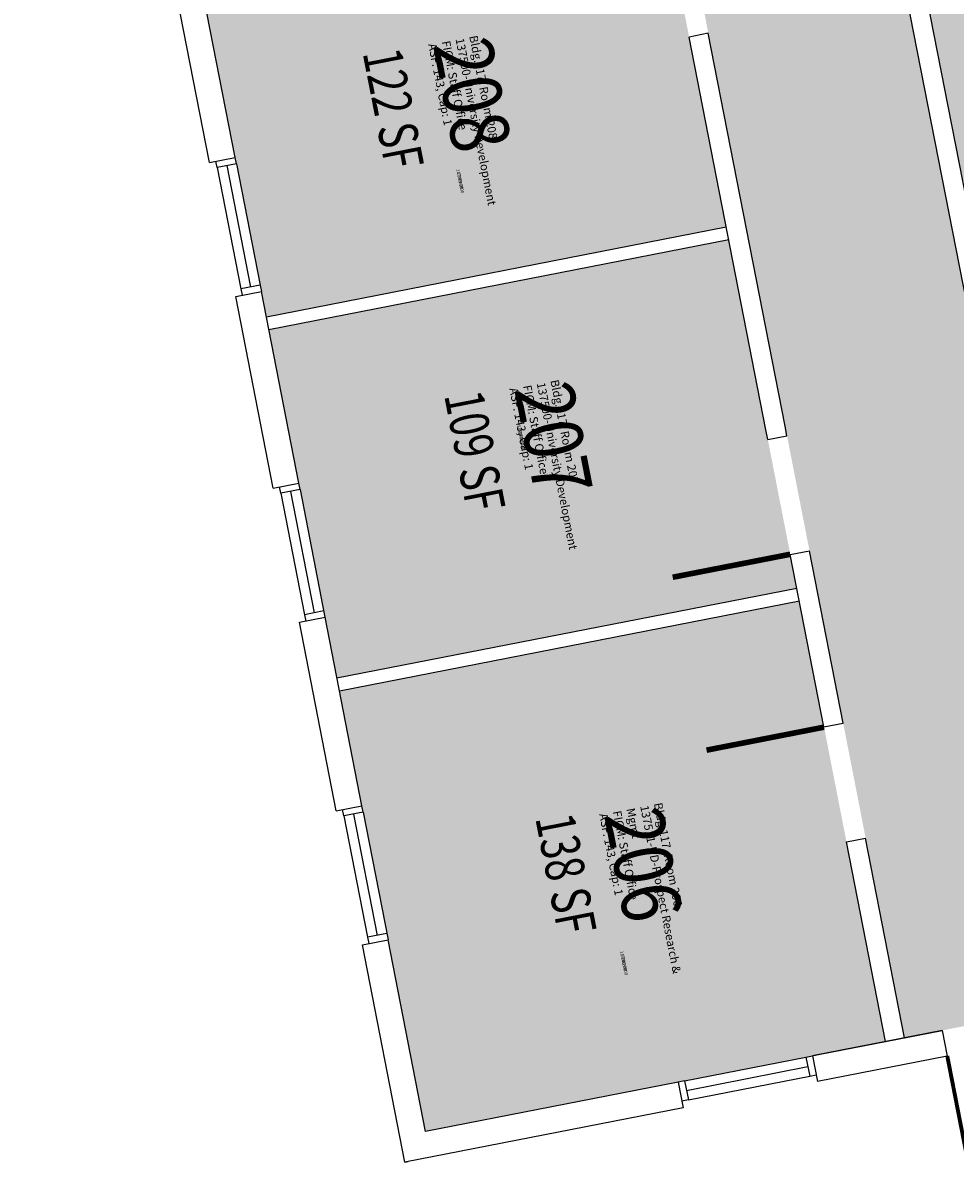
# Model space of a CAD drawing. Units: inches. Extents: x 69200332 to 69201047, y 27659604 to 27661089.
# Drawn here: x 69200488 to 69200775, y 27659604 to 27659957 of the extents above; entities that cross this region are included whole.
import ezdxf
from ezdxf.enums import TextEntityAlignment as Align

# ---------------------------------------------------------------- set-up
doc = ezdxf.new("R2010")
doc.units = ezdxf.units.IN
doc.header["$LTSCALE"] = 50
doc.header["$MEASUREMENT"] = 0
for name, color, linetype in [('A-DOOR', 2, 'CONTINUOUS'), ('A-GLAZ', 1, 'CONTINUOUS'), ('A-IDEN-RNUM', 7, 'CONTINUOUS'), ('A-IDEN-SNUM', 4, 'CONTINUOUS'), ('A-IDEN-VNUM', 4, 'CONTINUOUS'), ('A-WALL', 5, 'CONTINUOUS'), ('AREA-TEXT', 3, 'CONTINUOUS'), ('Rooms-Category-Color', 7, 'CONTINUOUS'), ('Rooms-College-Color', 7, 'CONTINUOUS'), ('Rooms-Department-Color', 7, 'CONTINUOUS'), ('Rooms-Division-Color', 7, 'CONTINUOUS'), ('Rooms-Information', 7, 'CONTINUOUS')]:
    doc.layers.add(name, color=color, linetype=linetype)
doc.styles.add('CP_AREA', font='arial.ttf', dxfattribs={"height": 15})
doc.styles.add('CP_ROOMSNUMBER', font='arial.ttf', dxfattribs={"height": 1})
doc.styles.add('CP_ROOMVNUMBER', font='arial.ttf', dxfattribs={"width": 0.85, "height": 0.075})

msp = doc.modelspace()

# ---------------------------------------------------------------- hatches: boundary and pattern name
at = {"layer": 'Rooms-Category-Color', "true_color": 0xadadad}
msp.add_hatch(color=253, dxfattribs=at).paths.add_polyline_path([(69200549.34, 27661042.74), (69200820.29, 27659656.99), (69200759.38, 27659645.08), (69200557.9, 27660675.76), (69200488.43, 27661030.83), (69200498.25, 27661032.75)])
at = {"layer": 'Rooms-Category-Color', "true_color": 0xfa9ba3}
for points in [[(69200767.32, 27660021.56), (69200768.08, 27660017.64), (69200762.63, 27660016.57), (69200756.31, 27660015.33), (69200777.22, 27659908.36), (69200918.55, 27659935.99), (69200897.63, 27660042.97), (69200846.54, 27660032.98), (69200843.76, 27660047.2), (69200806.52, 27660039.92), (69200809.3, 27660025.7), (69200797.53, 27660023.39), (69200796.76, 27660027.32), (69200804.61, 27660028.86), (69200799.82, 27660053.39), (69200750.74, 27660043.8), (69200755.54, 27660019.26)], [(69200671.1, 27660002.75), (69200671.87, 27659998.83), (69200677.33, 27659999.89), (69200683.65, 27660001.13), (69200704.56, 27659894.16), (69200563.24, 27659866.52), (69200542.32, 27659973.5), (69200593.41, 27659983.49), (69200590.63, 27659997.71), (69200627.87, 27660004.99), (69200630.65, 27659990.77), (69200642.43, 27659993.07), (69200641.66, 27659996.99), (69200633.81, 27659995.46), (69200629.01, 27660020), (69200678.08, 27660029.59), (69200682.88, 27660005.05)], [(69200563.97, 27659862.8), (69200705.33, 27659890.23), (69200726.25, 27659783.25), (69200584.92, 27659755.62), (69200578.16, 27659790.21), (69200578.12, 27659790.21), (69200577.74, 27659792.17), (69200570.44, 27659829.46), (69200570.06, 27659831.42), (69200570.1, 27659831.43)], [(69200585.69, 27659751.7), (69200727.02, 27659779.33), (69200753.49, 27659643.93), (69200612.16, 27659616.3)]]:
    msp.add_hatch(color=241, dxfattribs=at).paths.add_polyline_path(points)
at = {"layer": 'Rooms-College-Color', "true_color": 0xadadad}
msp.add_hatch(color=253, dxfattribs=at).paths.add_polyline_path([(69200549.34, 27661042.74), (69200820.29, 27659656.99), (69200759.38, 27659645.08), (69200557.9, 27660675.76), (69200488.43, 27661030.83), (69200498.25, 27661032.75)])
at = {"layer": 'Rooms-College-Color', "true_color": 0x80bc67}
for points in [[(69200767.32, 27660021.56), (69200768.08, 27660017.64), (69200762.63, 27660016.57), (69200756.31, 27660015.33), (69200777.22, 27659908.36), (69200918.55, 27659935.99), (69200897.63, 27660042.97), (69200846.54, 27660032.98), (69200843.76, 27660047.2), (69200806.52, 27660039.92), (69200809.3, 27660025.7), (69200797.53, 27660023.39), (69200796.76, 27660027.32), (69200804.61, 27660028.86), (69200799.82, 27660053.39), (69200750.74, 27660043.8), (69200755.54, 27660019.26)], [(69200671.1, 27660002.75), (69200671.87, 27659998.83), (69200677.33, 27659999.89), (69200683.65, 27660001.13), (69200704.56, 27659894.16), (69200563.24, 27659866.52), (69200542.32, 27659973.5), (69200593.41, 27659983.49), (69200590.63, 27659997.71), (69200627.87, 27660004.99), (69200630.65, 27659990.77), (69200642.43, 27659993.07), (69200641.66, 27659996.99), (69200633.81, 27659995.46), (69200629.01, 27660020), (69200678.08, 27660029.59), (69200682.88, 27660005.05)], [(69200563.97, 27659862.8), (69200705.33, 27659890.23), (69200726.25, 27659783.25), (69200584.92, 27659755.62), (69200578.16, 27659790.21), (69200578.12, 27659790.21), (69200577.74, 27659792.17), (69200570.44, 27659829.46), (69200570.06, 27659831.42), (69200570.1, 27659831.43)], [(69200585.69, 27659751.7), (69200727.02, 27659779.33), (69200753.49, 27659643.93), (69200612.16, 27659616.3)]]:
    msp.add_hatch(color=83, dxfattribs=at).paths.add_polyline_path(points)
at = {"layer": 'Rooms-Department-Color', "true_color": 0xacacac}
msp.add_hatch(color=253, dxfattribs=at).paths.add_polyline_path([(69200549.34, 27661042.74), (69200820.29, 27659656.99), (69200759.38, 27659645.08), (69200557.9, 27660675.76), (69200488.43, 27661030.83), (69200498.25, 27661032.75)])
at = {"layer": 'Rooms-Department-Color', "true_color": 0xe66c51}
for points in [[(69200767.32, 27660021.56), (69200768.08, 27660017.64), (69200762.63, 27660016.57), (69200756.31, 27660015.33), (69200777.22, 27659908.36), (69200918.55, 27659935.99), (69200897.63, 27660042.97), (69200846.54, 27660032.98), (69200843.76, 27660047.2), (69200806.52, 27660039.92), (69200809.3, 27660025.7), (69200797.53, 27660023.39), (69200796.76, 27660027.32), (69200804.61, 27660028.86), (69200799.82, 27660053.39), (69200750.74, 27660043.8), (69200755.54, 27660019.26)], [(69200671.1, 27660002.75), (69200671.87, 27659998.83), (69200677.33, 27659999.89), (69200683.65, 27660001.13), (69200704.56, 27659894.16), (69200563.24, 27659866.52), (69200542.32, 27659973.5), (69200593.41, 27659983.49), (69200590.63, 27659997.71), (69200627.87, 27660004.99), (69200630.65, 27659990.77), (69200642.43, 27659993.07), (69200641.66, 27659996.99), (69200633.81, 27659995.46), (69200629.01, 27660020), (69200678.08, 27660029.59), (69200682.88, 27660005.05)], [(69200563.97, 27659862.8), (69200705.33, 27659890.23), (69200726.25, 27659783.25), (69200584.92, 27659755.62), (69200578.16, 27659790.21), (69200578.12, 27659790.21), (69200577.74, 27659792.17), (69200570.44, 27659829.46), (69200570.06, 27659831.42), (69200570.1, 27659831.43)], [(69200585.69, 27659751.7), (69200727.02, 27659779.33), (69200753.49, 27659643.93), (69200612.16, 27659616.3)]]:
    msp.add_hatch(color=13, dxfattribs=at).paths.add_polyline_path(points)
at = {"layer": 'Rooms-Division-Color', "true_color": 0xadadad}
msp.add_hatch(color=253, dxfattribs=at).paths.add_polyline_path([(69200549.34, 27661042.74), (69200820.29, 27659656.99), (69200759.38, 27659645.08), (69200557.9, 27660675.76), (69200488.43, 27661030.83), (69200498.25, 27661032.75)])
at = {"layer": 'Rooms-Division-Color', "true_color": 0xe66c51}
for points in [[(69200767.32, 27660021.56), (69200768.08, 27660017.64), (69200762.63, 27660016.57), (69200756.31, 27660015.33), (69200777.22, 27659908.36), (69200918.55, 27659935.99), (69200897.63, 27660042.97), (69200846.54, 27660032.98), (69200843.76, 27660047.2), (69200806.52, 27660039.92), (69200809.3, 27660025.7), (69200797.53, 27660023.39), (69200796.76, 27660027.32), (69200804.61, 27660028.86), (69200799.82, 27660053.39), (69200750.74, 27660043.8), (69200755.54, 27660019.26)], [(69200671.1, 27660002.75), (69200671.87, 27659998.83), (69200677.33, 27659999.89), (69200683.65, 27660001.13), (69200704.56, 27659894.16), (69200563.24, 27659866.52), (69200542.32, 27659973.5), (69200593.41, 27659983.49), (69200590.63, 27659997.71), (69200627.87, 27660004.99), (69200630.65, 27659990.77), (69200642.43, 27659993.07), (69200641.66, 27659996.99), (69200633.81, 27659995.46), (69200629.01, 27660020), (69200678.08, 27660029.59), (69200682.88, 27660005.05)], [(69200563.97, 27659862.8), (69200705.33, 27659890.23), (69200726.25, 27659783.25), (69200584.92, 27659755.62), (69200578.16, 27659790.21), (69200578.12, 27659790.21), (69200577.74, 27659792.17), (69200570.44, 27659829.46), (69200570.06, 27659831.42), (69200570.1, 27659831.43)], [(69200585.69, 27659751.7), (69200727.02, 27659779.33), (69200753.49, 27659643.93), (69200612.16, 27659616.3)]]:
    msp.add_hatch(color=13, dxfattribs=at).paths.add_polyline_path(points)

# ---------------------------------------------------------------- linework, layer by layer
at = {"layer": 'A-DOOR'}
for points in [[(69200686.25, 27659987.82, 1.72, 1.72, 0), (69200650.14, 27659980.76, 0, 0, 0), (69200649.97, 27659981.6, 0, 0, 0.414214), (69200693.15, 27659952.55, 0, 0, 0.414214)], [(69200724.22, 27659793.63, 1.72, 1.72, 0), (69200688.1, 27659786.57, 0, 0, 0), (69200688.27, 27659785.72, 0, 0, -0.414214), (69200717.32, 27659828.9, 0, 0, -0.414214)], [(69200734.6, 27659740.51, 1.72, 1.72, 0), (69200698.49, 27659733.44, 0, 0, 0), (69200698.32, 27659734.29, 0, 0, 0.414214), (69200741.5, 27659705.24, 0, 0, 0.414214)]]:
    msp.add_lwpolyline(points, format="xyseb", dxfattribs=at)
at = {"layer": 'A-DOOR', "const_width": 1.2}
msp.add_lwpolyline([(69200772.48, 27659639.45), (69200779.39, 27659604.12)], dxfattribs=at)
at = {"layer": 'A-GLAZ'}
for p, q in [((69200548.12, 27659912.47), (69200547.73, 27659914.44)), ((69200554.01, 27659913.62), (69200548.12, 27659912.47)), ((69200548.12, 27659912.47), (69200555.41, 27659875.18)), ((69200551.06, 27659913.05), (69200558.35, 27659875.75)), ((69200554.01, 27659913.62), (69200553.62, 27659915.59)), ((69200554.01, 27659913.62), (69200561.3, 27659876.33)), ((69200561.3, 27659876.33), (69200555.41, 27659875.18)), ((69200555.41, 27659875.18), (69200555.79, 27659873.22)), ((69200561.3, 27659876.33), (69200561.68, 27659874.37)), ((69200567.67, 27659812.37), (69200567.29, 27659814.33)), ((69200573.56, 27659813.52), (69200567.67, 27659812.37)), ((69200573.56, 27659813.52), (69200573.18, 27659815.48)), ((69200573.56, 27659813.52), (69200581.24, 27659774.26)), ((69200567.67, 27659812.37), (69200574.96, 27659775.07)), ((69200570.62, 27659812.94), (69200577.91, 27659775.65)), ((69200580.85, 27659776.22), (69200574.96, 27659775.07)), ((69200574.96, 27659775.07), (69200575.35, 27659773.11)), ((69200587.06, 27659713.24), (69200586.67, 27659715.21)), ((69200592.94, 27659714.39), (69200592.56, 27659716.36)), ((69200592.94, 27659714.39), (69200587.06, 27659713.24)), ((69200587.06, 27659713.24), (69200594.35, 27659675.95)), ((69200590, 27659713.82), (69200597.29, 27659676.52)), ((69200592.94, 27659714.39), (69200600.62, 27659675.14)), ((69200600.23, 27659677.1), (69200594.35, 27659675.95)), ((69200594.35, 27659675.95), (69200594.73, 27659673.99)), ((69200691.76, 27659631.87), (69200729.05, 27659639.16)), ((69200729.05, 27659639.16), (69200731.02, 27659639.54)), ((69200729.05, 27659639.16), (69200730.2, 27659633.27)), ((69200731.48, 27659639.63), (69200733.44, 27659640.02)), ((69200692.33, 27659628.92), (69200729.63, 27659636.21)), ((69200730.2, 27659633.27), (69200732.17, 27659633.65)), ((69200691.76, 27659631.87), (69200689.8, 27659631.48)), ((69200691.76, 27659631.87), (69200692.91, 27659625.98)), ((69200692.91, 27659625.98), (69200730.2, 27659633.27)), ((69200692.91, 27659625.98), (69200690.95, 27659625.6))]:
    msp.add_line(p, q, dxfattribs=at)
at = {"layer": 'A-WALL'}
for p, q in [((69200545.76, 27659914.05), (69200521.58, 27660037.71)), ((69200553.65, 27659915.59), (69200529.47, 27660039.25)), ((69200783.52, 27659844.9), (69200759.92, 27659965.6)), ((69200789.41, 27659846.05), (69200765.81, 27659966.75)), ((69200699.04, 27659953.7), (69200693.15, 27659952.55)), ((69200716.75, 27659831.84), (69200693.15, 27659952.55)), ((69200722.64, 27659832.99), (69200699.04, 27659953.7)), ((69200545.77, 27659914.05), (69200553.62, 27659915.59)), ((69200704.56, 27659894.16), (69200563.24, 27659866.52)), ((69200705.33, 27659890.23), (69200564.01, 27659862.59)), ((69200553.83, 27659872.83), (69200561.68, 27659874.37)), ((69200573.22, 27659815.49), (69200561.71, 27659874.37)), ((69200565.33, 27659813.95), (69200553.81, 27659872.83)), ((69200717.32, 27659828.9), (69200716.75, 27659831.84)), ((69200723.21, 27659830.05), (69200722.64, 27659832.99)), ((69200717.32, 27659828.9), (69200723.21, 27659830.05)), ((69200565.33, 27659813.95), (69200573.21, 27659815.49)), ((69200724.23, 27659793.56), (69200730.12, 27659794.72)), ((69200734.59, 27659740.57), (69200724.23, 27659793.56)), ((69200740.48, 27659741.72), (69200730.12, 27659794.72)), ((69200584.92, 27659755.62), (69200726.25, 27659783.25)), ((69200585.69, 27659751.7), (69200727.02, 27659779.33)), ((69200573.39, 27659772.73), (69200581.27, 27659774.27)), ((69200584.71, 27659714.82), (69200573.39, 27659772.73)), ((69200592.6, 27659716.36), (69200581.28, 27659774.27)), ((69200734.59, 27659740.57), (69200740.48, 27659741.72)), ((69200584.71, 27659714.82), (69200592.59, 27659716.36)), ((69200741.5, 27659705.24), (69200747.39, 27659706.39)), ((69200753.49, 27659643.93), (69200741.5, 27659705.24)), ((69200759.38, 27659645.08), (69200747.39, 27659706.39)), ((69200592.77, 27659673.6), (69200600.65, 27659675.14)), ((69200605.82, 27659606.87), (69200592.77, 27659673.6)), ((69200612.17, 27659616.3), (69200600.66, 27659675.15)), ((69200770.94, 27659647.34), (69200731.02, 27659639.54)), ((69200733.44, 27659640.01), (69200770.94, 27659647.34)), ((69200770.94, 27659647.34), (69200772.48, 27659639.45)), ((69200731.02, 27659639.54), (69200732.56, 27659631.65)), ((69200772.48, 27659639.45), (69200732.56, 27659631.65)), ((69200689.8, 27659631.48), (69200612.16, 27659616.3)), ((69200689.8, 27659631.48), (69200691.34, 27659623.59)), ((69200691.34, 27659623.59), (69200605.82, 27659606.87)), ((69200605.82, 27659606.87), (69200606.8, 27659607.06)), ((69200605.82, 27659606.87), (69200606.8, 27659607.06))]:
    msp.add_line(p, q, dxfattribs=at)

# ---------------------------------------------------------------- texts
at = {"layer": 'A-IDEN-RNUM', "style": 'CP_ROOMSNUMBER'}
for s, p in [('0208-00', (69200622.69, 27659908.26)), ('0207-00', (69200641.41, 27659829.61)), ('0206-00', (69200673, 27659668.02))]:
    msp.add_text(s, height=1, rotation=281.063, dxfattribs=at).set_placement(p, align=Align.MIDDLE)
at = {"layer": 'A-IDEN-SNUM', "style": 'CP_ROOMSNUMBER'}
for s, p in [('1170020800', (69200622.69, 27659908.26)), ('1170020700', (69200641.41, 27659829.61)), ('1170020600', (69200673, 27659668.02))]:
    msp.add_text(s, height=1, rotation=281.063, dxfattribs=at).set_placement(p, align=Align.MIDDLE)
at = {"layer": 'A-IDEN-VNUM', "style": 'CP_ROOMVNUMBER', "width": 0.85}
for s, p in [('208', (69200624.27, 27659934.35)), ('207', (69200649.23, 27659828.57)), ('206', (69200676.82, 27659697.8))]:
    msp.add_text(s, height=18, rotation=281.063, dxfattribs=at).set_placement(p, align=Align.MIDDLE)
at = {"layer": 'AREA-TEXT', "style": 'CP_AREA', "width": 0.75}
for s, p in [('122 SF', (69200602.24, 27659930.57)), ('109 SF', (69200627.29, 27659825.35)), ('138 SF', (69200655.29, 27659695.46))]:
    msp.add_text(s, height=12, rotation=281.063, dxfattribs=at).set_placement(p, align=Align.MIDDLE_CENTER)

# ---------------------------------------------------------------- next in the draw order: texts
at = {"layer": 'Rooms-Information', "char_height": 2.5714, "width": 57.6, "attachment_point": 7, "rotation": 281.063, "style": 'CP_ROOMVNUMBER', "bg_fill": 3, "box_fill_scale": 1.5, "bg_fill_color": 256, "bg_fill_true_color": 13158600, "bg_fill_transparency": 0}
for s, insert in [('Bldg.117, Room 208^M^J137500-University Development^M^JFICM: Staff Office^M^JASF: 143, Cap: 1', (69200612.14, 27659950.15)), ('Bldg.117, Room 207^M^J137500-University Development^M^JFICM: Staff Office^M^JASF: 143, Cap: 1', (69200637.09, 27659844.36)), ('Bldg.117, Room 206^M^J137511-UD-Prospect Research & Mgmt^M^JFICM: Staff Office^M^JASF: 143, Cap: 1', (69200664.68, 27659713.59))]:
    msp.add_mtext(s, dxfattribs=dict(at, insert=insert))

doc.saveas('drawing.dxf')
